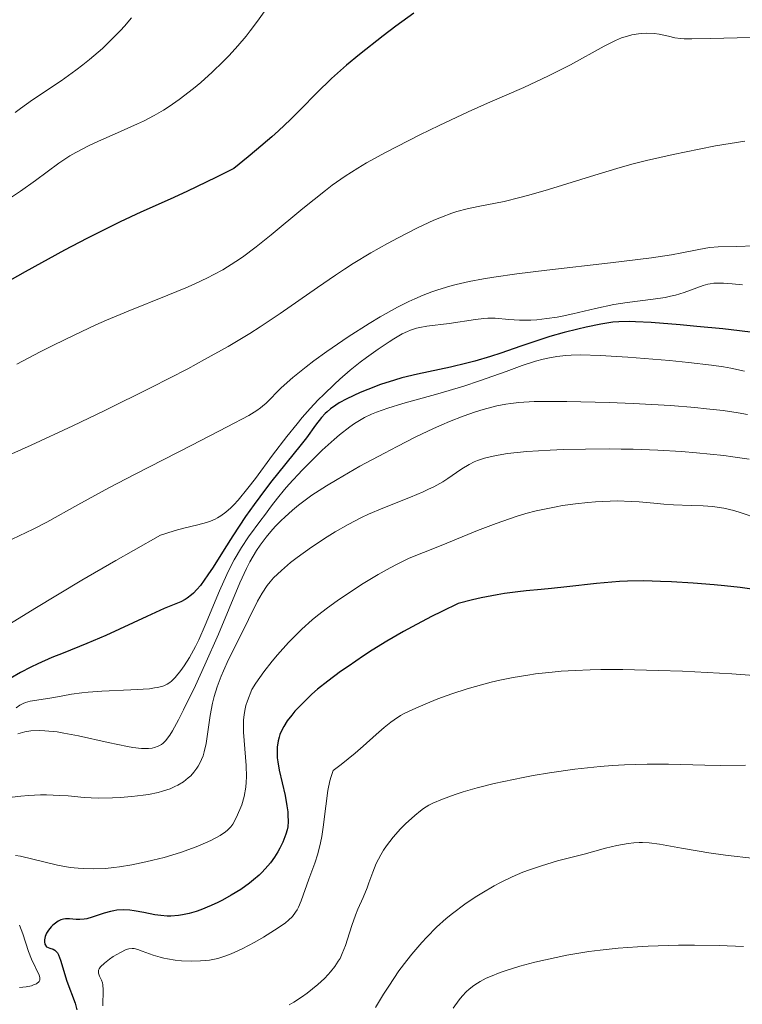
# Model space of a CAD drawing. Units: metres. Extents: x 681882 to 685369, y 4754034 to 4756381.
# Drawn here: x 683490 to 683553, y 4754881 to 4754967 of the extents above; entities that cross this region are included whole.
import ezdxf

# ---------------------------------------------------------------- set-up
doc = ezdxf.new("R2010")
doc.units = ezdxf.units.M
doc.header["$MEASUREMENT"] = 0
doc.layers.add('Curva de nivel directora', color=30, linetype='Continuous', lineweight=30)
doc.layers.add('Curva de nivel intermedia', color=30, linetype='Continuous', lineweight=0)

msp = doc.modelspace()

# ---------------------------------------------------------------- linework, layer by layer
at = {"layer": 'Curva de nivel directora', "color": 30, "linetype": 'Continuous', "lineweight": 30, "flags": 128}
for points, elevation in [([(683524.2399999992, 4754967.920000001), (683522.67, 4754966.77), (683521.5700000003, 4754965.930000001), (683519.5000000006, 4754964.310000001), (683518.3600000006, 4754963.37), (683517.8299999987, 4754962.920000001), (683517.0499999986, 4754962.210000004), (683515.77, 4754960.960000001), (683514.3499999985, 4754959.500000001), (683513.4700000001, 4754958.630000002), (683512.4299999984, 4754957.65), (683511.8499999995, 4754957.120000001), (683510.5199999996, 4754955.980000001), (683509.7799999998, 4754955.359999999), (683508.5399999992, 4754954.369999999), (683507.0100000004, 4754953.590000002), (683504.4199999998, 4754952.34), (683502.9600000002, 4754951.670000002), (683500.4199999988, 4754950.529999999), (683498.5999999995, 4754949.690000001), (683497.6600000006, 4754949.230000001), (683495.6899999992, 4754948.250000002), (683493.7400000001, 4754947.220000001), (683490.3099999991, 4754945.350000001), (683488.4899999996, 4754944.310000001)], 2150), ([(683554.3699999994, 4754939.980000001), (683551.2200000001, 4754940.350000001), (683548.9600000002, 4754940.570000002), (683547.4999999985, 4754940.699999999), (683544.9699999982, 4754940.9), (683543.5899999992, 4754940.980000001), (683543.0399999992, 4754941.000000001), (683542.1499999998, 4754940.980000001), (683541.6299999988, 4754940.940000001), (683540.5800000007, 4754940.779999999), (683539.2999999998, 4754940.510000001), (683538.5599999999, 4754940.340000001), (683537.3799999999, 4754940.039999999)], 2175), ([(683537.3799999999, 4754940.039999999), (683536.1300000005, 4754939.680000001), (683535.5, 4754939.490000002), (683533.5800000001, 4754938.840000002), (683531.8399999988, 4754938.230000001), (683530.9499999991, 4754937.940000001), (683529.579999999, 4754937.529999999), (683528.8700000005, 4754937.350000001), (683527.44, 4754937.02), (683524.579999999, 4754936.410000003), (683523.2099999988, 4754936.080000001), (683522.5599999983, 4754935.890000001), (683521.329999999, 4754935.490000002), (683520.2200000003, 4754935.07), (683519.5499999997, 4754934.789999999), (683518.4099999998, 4754934.25), (683517.7300000003, 4754933.890000001), (683517.4499999987, 4754933.710000002), (683516.9599999991, 4754933.37), (683516.6799999997, 4754933.130000001), (683516.5099999999, 4754932.970000001), (683516.1799999991, 4754932.620000001), (683515.6499999993, 4754931.939999999), (683514.8699999994, 4754930.859999999), (683514.4199999999, 4754930.250000002), (683511.74, 4754926.960000002), (683510.79, 4754925.710000002), (683510.2999999983, 4754925.039999999), (683509.5599999984, 4754923.980000002), (683508.4299999997, 4754922.280000002), (683507.6799999987, 4754921.099999999), (683506.7199999997, 4754919.570000002), (683506.2599999993, 4754918.880000001), (683505.6099999989, 4754917.970000002), (683505.3000000005, 4754917.609999999), (683505.0199999989, 4754917.300000001), (683504.8299999988, 4754917.130000001), (683504.4600000001, 4754916.850000001), (683504.279999999, 4754916.74), (683503.89, 4754916.53), (683502.4399999996, 4754915.939999999), (683500.9199999995, 4754915.26), (683498.5599999991, 4754914.140000001), (683497.3599999989, 4754913.590000001), (683495.6800000002, 4754912.880000002), (683493.6199999994, 4754912.060000001), (683492.6499999993, 4754911.670000001), (683491.4099999988, 4754911.120000001), (683490.7999999986, 4754910.83), (683489.9, 4754910.36), (683488.9999999994, 4754909.830000001)], 2175), ([(683554.9500000007, 4754917.470000001), (683552.7499999988, 4754917.779999999), (683551.3699999999, 4754917.930000002), (683550.469999999, 4754918.019999999), (683548.6499999996, 4754918.170000001), (683546.7499999997, 4754918.28), (683545.7899999986, 4754918.32), (683544.3400000001, 4754918.350000001), (683542.9099999996, 4754918.34), (683542.2100000001, 4754918.310000001), (683541.5300000005, 4754918.26), (683540.2099999996, 4754918.140000002), (683537.61, 4754917.830000001), (683536.28, 4754917.689999999), (683535.3599999992, 4754917.609999999), (683534.0499999993, 4754917.490000002), (683533.3299999996, 4754917.41), (683532.1600000006, 4754917.250000002)], 2200), ([(683532.1600000006, 4754917.250000002), (683531.5300000003, 4754917.140000002), (683530.1299999988, 4754916.869999999), (683529.369999999, 4754916.699999999), (683528.1199999994, 4754916.380000004), (683526.6899999989, 4754915.689999999), (683525.7900000004, 4754915.24), (683524.1099999995, 4754914.359999999), (683523.3399999985, 4754913.930000001), (683521.899999999, 4754913.100000001), (683520.6200000005, 4754912.310000002), (683519.8499999993, 4754911.82), (683518.4999999992, 4754910.900000001), (683517.8399999999, 4754910.440000001), (683516.7299999989, 4754909.620000001), (683515.8399999995, 4754908.900000001), (683515.35, 4754908.470000002), (683514.5399999984, 4754907.700000001), (683513.8700000001, 4754906.980000001), (683513.5799999996, 4754906.640000002), (683513.1999999996, 4754906.140000001), (683512.889999999, 4754905.640000002), (683512.7599999993, 4754905.4), (683512.5599999981, 4754904.960000001), (683512.48, 4754904.730000001), (683512.3899999983, 4754904.390000001), (683512.3099999999, 4754903.840000001), (683512.2999999989, 4754903.240000002), (683512.3199999989, 4754902.910000001), (683512.3599999992, 4754902.570000002), (683512.5, 4754901.84), (683512.9999999984, 4754899.640000001), (683513.1700000005, 4754898.730000001), (683513.230000001, 4754898.210000004), (683513.2499999988, 4754897.900000002), (683513.2599999999, 4754897.360000002), (683513.230000001, 4754896.880000004), (683513.1900000006, 4754896.640000002), (683513.079999999, 4754896.260000002), (683512.7999999995, 4754895.560000001), (683512.5400000003, 4754895.020000001), (683512.3700000005, 4754894.720000001), (683512.0799999997, 4754894.250000002), (683511.7199999999, 4754893.74), (683511.4999999986, 4754893.480000001), (683511.0099999991, 4754892.939999999), (683510.7299999997, 4754892.66), (683510.2600000004, 4754892.250000001), (683509.9099999995, 4754891.980000001), (683509.1499999994, 4754891.430000001), (683508.3099999991, 4754890.920000002), (683507.5299999989, 4754890.49), (683507.1299999988, 4754890.289999999), (683506.5399999988, 4754890.01), (683505.6600000004, 4754889.650000001), (683505.2400000001, 4754889.5), (683504.6199999988, 4754889.320000002), (683504.0599999999, 4754889.2), (683503.7000000002, 4754889.150000001), (683503.0299999996, 4754889.100000001), (683502.7199999989, 4754889.100000001), (683502.1499999989, 4754889.140000002), (683501.6199999992, 4754889.220000001), (683500.6699999992, 4754889.420000002), (683499.8299999987, 4754889.570000002), (683499.4399999998, 4754889.62), (683498.87, 4754889.650000001), (683498.32, 4754889.609999999), (683498.0400000006, 4754889.570000002), (683497.759999999, 4754889.510000001), (683497.2000000002, 4754889.350000001), (683496.1499999998, 4754889.000000001), (683495.6800000002, 4754888.86), (683495.4700000001, 4754888.82), (683495.079999999, 4754888.789999999), (683494.7500000005, 4754888.800000003), (683494.1799999982, 4754888.850000001), (683493.8399999985, 4754888.850000001), (683493.6699999986, 4754888.830000001), (683493.4299999995, 4754888.770000001), (683493.1900000002, 4754888.660000003), (683493.0699999996, 4754888.580000001), (683492.7299999997, 4754888.310000001), (683492.5699999989, 4754888.150000002), (683492.35, 4754887.880000002), (683492.1699999988, 4754887.600000001), (683492.0999999995, 4754887.45), (683492.0500000003, 4754887.310000001), (683491.99, 4754887.03), (683491.99, 4754886.850000001), (683492.0300000003, 4754886.650000002), (683492.1799999999, 4754886.42), (683492.4599999995, 4754886.310000001), (683492.7499999999, 4754886.210000002), (683492.8999999998, 4754886.12), (683493.0499999995, 4754885.980000001), (683493.1199999988, 4754885.890000002), (683493.2199999993, 4754885.710000001), (683493.4000000004, 4754885.26), (683493.9599999991, 4754883.42), (683494.6599999988, 4754881.490000002)], 2200), ([(683494.6599999988, 4754881.490000002), (683494.8099999987, 4754880.91)], 2200)]:
    msp.add_lwpolyline(points, dxfattribs=dict(at, elevation=elevation))
at = {"layer": 'Curva de nivel intermedia', "color": 30, "linetype": 'Continuous', "lineweight": 0, "flags": 128}
for points, elevation in [([(683511.8200000006, 4754968.929999999), (683510.6000000001, 4754967.230000001), (683509.9500000018, 4754966.359999998), (683509.600000001, 4754965.920000001), (683508.87, 4754965.060000001), (683508.1200000013, 4754964.230000001), (683507.6100000016, 4754963.71), (683506.6399999993, 4754962.76), (683505.6400000001, 4754961.849999998), (683505.0200000011, 4754961.329999999), (683503.7600000005, 4754960.390000001), (683502.8700000008, 4754959.77), (683502.3800000013, 4754959.460000001), (683501.57, 4754958.989999999), (683500.6500000014, 4754958.5), (683500.1300000005, 4754958.249999999), (683498.3700000015, 4754957.470000001), (683496.7000000017, 4754956.73), (683495.8900000004, 4754956.350000001), (683494.7400000015, 4754955.76), (683494.2200000007, 4754955.449999999), (683493.2599999995, 4754954.81), (683491.2099999998, 4754953.31), (683489.9, 4754952.390000001), (683487.4300000002, 4754950.75)], 2145), ([(683499.5899999996, 4754967.499999999), (683498.9700000006, 4754966.779999999), (683498.6200000017, 4754966.390000001), (683498.0300000017, 4754965.779999999), (683497.0500000004, 4754964.84), (683495.9400000018, 4754963.88), (683495.3499999995, 4754963.399999999), (683494.7300000002, 4754962.930000001), (683493.4400000006, 4754962.020000001), (683490.9500000007, 4754960.349999999), (683489.8900000011, 4754959.600000001), (683489.4300000007, 4754959.249999999)], 2140), ([(683553.6800000009, 4754965.8), (683550.1300000015, 4754965.689999999), (683548.5100000009, 4754965.659999999), (683547.8499999995, 4754965.679999999), (683547.5300000019, 4754965.699999999), (683547.0300000014, 4754965.769999999), (683546.4700000002, 4754965.9), (683545.6600000011, 4754966.079999999), (683545.240000001, 4754966.140000001), (683544.5800000015, 4754966.17), (683544.1500000001, 4754966.15), (683543.8500000006, 4754966.119999999), (683543.2699999994, 4754966.019999999), (683542.7000000017, 4754965.859999998), (683542.3900000011, 4754965.749999999), (683541.8600000013, 4754965.529999999), (683540.870000001, 4754965.029999998), (683537.9200000007, 4754963.41), (683536.0000000007, 4754962.430000001), (683533.8400000016, 4754961.439999999), (683530.6699999997, 4754960.06), (683529.0000000001, 4754959.310000001), (683526.4500000019, 4754958.109999998), (683524.78, 4754957.289999999), (683521.7800000005, 4754955.739999999), (683520.1199999996, 4754954.84), (683519.3600000021, 4754954.390000001), (683518.26, 4754953.689999999), (683517.1300000013, 4754952.890000001), (683516.53, 4754952.439999998), (683514.5600000008, 4754950.849999999), (683511.7900000014, 4754948.56), (683510.4800000016, 4754947.519999999), (683509.2800000014, 4754946.62), (683508.7000000002, 4754946.230000001), (683507.5600000003, 4754945.520000001), (683506.7700000012, 4754945.09), (683506.2300000002, 4754944.81), (683505.0600000012, 4754944.26), (683504.3400000016, 4754943.949999999), (683502.7800000014, 4754943.31), (683499.29, 4754941.899999999), (683497.4200000014, 4754941.119999999), (683496.4800000006, 4754940.699999999), (683494.5899999995, 4754939.82), (683492.77, 4754938.939999999), (683491.6200000012, 4754938.359999998), (683489.5800000004, 4754937.279999999)], 2155), ([(683553.1600000003, 4754956.73), (683550.5899999997, 4754956.32), (683549.1500000004, 4754956.05), (683546.8900000005, 4754955.59), (683544.5700000003, 4754955.050000001), (683543.4100000003, 4754954.749999999), (683542.2600000014, 4754954.439999999), (683540.0399999997, 4754953.779999999), (683536.0000000007, 4754952.519999999), (683534.2800000019, 4754952.02), (683533.5000000017, 4754951.81), (683532.1200000005, 4754951.48), (683529.8700000017, 4754951.039999999), (683528.9100000006, 4754950.829999999), (683528.0099999999, 4754950.59), (683527.5600000008, 4754950.449999998), (683526.6500000008, 4754950.109999999), (683526.0000000005, 4754949.84), (683524.57, 4754949.17), (683522.8700000012, 4754948.31)], 2160), ([(683522.8700000012, 4754948.31), (683521.9400000013, 4754947.810000001), (683520.4800000018, 4754946.98), (683518.9500000007, 4754946.060000001), (683518.1799999997, 4754945.560000001), (683517.4000000019, 4754945.050000001), (683515.8300000004, 4754943.970000001), (683512.5700000015, 4754941.689999999), (683510.8400000016, 4754940.529999999), (683509.9299999995, 4754939.960000001), (683508.0300000019, 4754938.819999999), (683505.9800000022, 4754937.67), (683504.5200000004, 4754936.880000001), (683501.3100000008, 4754935.23), (683497.2699999994, 4754933.230000001), (683494.4700000011, 4754931.890000001), (683490.8400000011, 4754930.199999998), (683489.1500000014, 4754929.439999998)], 2160), ([(683553.9600000003, 4754947.61), (683552.4300000014, 4754947.55), (683550.810000001, 4754947.519999999), (683550.0900000012, 4754947.46), (683549.7400000005, 4754947.4), (683548.9800000003, 4754947.259999999), (683547.6500000004, 4754946.990000002), (683546.7499999997, 4754946.820000002), (683545.0000000017, 4754946.550000001), (683541.420000001, 4754946.109999998), (683535.850000001, 4754945.470000001), (683533.2400000002, 4754945.16), (683531.2300000008, 4754944.87), (683530.3300000001, 4754944.730000001), (683529.0800000007, 4754944.489999999), (683527.9299999995, 4754944.230000001), (683527.3900000007, 4754944.09), (683526.3400000002, 4754943.77), (683525.8300000007, 4754943.600000001), (683525.0700000006, 4754943.300000001), (683524.3200000018, 4754942.980000001), (683523.8100000002, 4754942.749999999), (683522.8100000009, 4754942.239999999), (683521.3200000002, 4754941.42), (683520.360000001, 4754940.84), (683518.5199999993, 4754939.659999999), (683516.6399999995, 4754938.37), (683515.5199999998, 4754937.560000001), (683514.8400000002, 4754937.050000001), (683513.6800000002, 4754936.099999999), (683512.6600000008, 4754935.199999998), (683511.3399999999, 4754933.880000002), (683511.0400000004, 4754933.600000001), (683510.8600000016, 4754933.460000001), (683510.5399999998, 4754933.230000001), (683509.8300000011, 4754932.810000001), (683507.9500000014, 4754931.800000001), (683504.8600000001, 4754930.210000001), (683499.9100000014, 4754927.67), (683497.6200000005, 4754926.470000001), (683494.9000000001, 4754924.99), (683492.2000000002, 4754923.49), (683490.9999999999, 4754922.869999999), (683489.1700000013, 4754922.009999998)], 2165), ([(683552.9500000002, 4754944.189999998), (683552.0400000003, 4754944.289999999), (683551.3000000005, 4754944.349999999), (683550.9900000021, 4754944.36), (683550.4400000023, 4754944.34), (683550.1200000005, 4754944.3), (683549.9100000003, 4754944.26), (683549.5000000012, 4754944.140000001), (683547.8400000005, 4754943.52), (683547.0900000016, 4754943.300000001), (683546.6600000003, 4754943.199999998), (683546.1900000009, 4754943.109999998), (683545.1500000015, 4754942.949999999), (683542.8700000016, 4754942.65), (683541.7200000006, 4754942.470000002), (683540.1100000012, 4754942.140000001), (683538.1399999997, 4754941.680000001), (683537.2100000001, 4754941.480000001), (683536.7500000016, 4754941.390000001), (683535.850000001, 4754941.26), (683535.0000000015, 4754941.159999999), (683534.4600000007, 4754941.13), (683533.4800000016, 4754941.119999999), (683532.5300000017, 4754941.180000001), (683531.3400000003, 4754941.28), (683530.700000001, 4754941.28), (683530.3600000013, 4754941.26), (683529.6200000015, 4754941.180000001), (683527.3200000015, 4754940.830000001), (683525.3700000001, 4754940.599999999), (683524.78, 4754940.489999998), (683524.4800000006, 4754940.41), (683523.9500000008, 4754940.24), (683523.6800000004, 4754940.130000001), (683523.24, 4754939.92), (683522.5000000002, 4754939.499999999), (683522.0800000001, 4754939.239999999), (683521.120000001, 4754938.59), (683520.1199999996, 4754937.859999998), (683519.570000002, 4754937.439999999), (683518.7000000004, 4754936.74), (683517.7900000006, 4754935.96), (683517.3200000012, 4754935.539999999), (683516.3800000002, 4754934.640000001), (683515.9000000019, 4754934.159999998), (683515.2000000002, 4754933.41), (683514.5000000005, 4754932.619999998), (683514.0500000013, 4754932.08), (683513.1600000015, 4754930.970000002), (683511.900000001, 4754929.319999999), (683510.41, 4754927.300000001), (683509.7500000007, 4754926.439999999), (683508.9000000014, 4754925.41), (683508.5200000014, 4754924.99), (683508.2799999999, 4754924.749999999), (683507.8200000017, 4754924.349999999), (683507.3800000015, 4754924.029999999), (683507.0900000008, 4754923.850000001), (683506.9000000008, 4754923.749999999), (683506.5000000007, 4754923.579999999), (683506.150000002, 4754923.470000001), (683505.3800000009, 4754923.26), (683504.1500000015, 4754922.970000001), (683503.4100000019, 4754922.769999999), (683502.5800000002, 4754922.5), (683502.1300000009, 4754922.34), (683499.7599999994, 4754921.019999998), (683498.2300000006, 4754920.140000001), (683495.26, 4754918.409999999), (683491.1400000006, 4754915.939999999), (683488.6600000019, 4754914.399999999)], 2170), ([(683553.110000001, 4754936.66), (683551.9400000019, 4754936.92), (683551.3000000005, 4754937.039999997), (683550.2300000021, 4754937.199999998), (683548.2300000016, 4754937.429999999), (683546.5700000008, 4754937.59), (683542.9299999997, 4754937.88), (683540.5100000014, 4754938.03), (683538.8000000013, 4754938.079999999), (683537.980000001, 4754938.059999999), (683537.5200000006, 4754938.03), (683536.7300000016, 4754937.939999999), (683535.9500000015, 4754937.8), (683535.5400000003, 4754937.71), (683534.8700000019, 4754937.529999999), (683533.7200000008, 4754937.16), (683532.3100000004, 4754936.650000001), (683529.9800000014, 4754935.819999999), (683528.6100000012, 4754935.369999998), (683526.3300000012, 4754934.699999999), (683523.2900000014, 4754933.84), (683521.9700000006, 4754933.430000001), (683520.9800000002, 4754933.079999999), (683520.5399999999, 4754932.9), (683519.9299999997, 4754932.609999999), (683519.6400000014, 4754932.449999999), (683519.0800000003, 4754932.109999999), (683518.6600000003, 4754931.82), (683517.7700000005, 4754931.119999999), (683517.2899999999, 4754930.699999998), (683516.2500000006, 4754929.76), (683515.2000000002, 4754928.73), (683514.5300000019, 4754928.05), (683513.3300000015, 4754926.77), (683512.9600000004, 4754926.34), (683512.3400000012, 4754925.59), (683511.8200000006, 4754924.919999998), (683511.2100000002, 4754924.08), (683510.9000000019, 4754923.66), (683509.7999999998, 4754922.189999999), (683509.1900000019, 4754921.279999999)], 2180), ([(683553.3800000015, 4754932.889999999), (683552.5700000002, 4754933.019999999), (683551.2500000013, 4754933.220000001), (683549.8000000007, 4754933.380000001), (683548.7900000004, 4754933.48), (683546.6600000003, 4754933.66), (683543.4000000014, 4754933.850000001), (683541.3000000003, 4754933.939999999), (683537.6200000012, 4754934.020000001), (683536.5100000004, 4754934.029999999), (683534.74, 4754934.009999999), (683533.4200000013, 4754933.929999999), (683532.7100000004, 4754933.850000001), (683532.2900000003, 4754933.789999997), (683531.5000000012, 4754933.630000001), (683530.2899999998, 4754933.32), (683529.6300000005, 4754933.119999999), (683528.5599999997, 4754932.750000001), (683527.3500000006, 4754932.259999999), (683526.6799999999, 4754931.970000001), (683525.9700000014, 4754931.65), (683524.4200000003, 4754930.92), (683522.7900000009, 4754930.100000001), (683521.6799999998, 4754929.519999999), (683519.5200000008, 4754928.359999998), (683517.5400000003, 4754927.220000001), (683516.6200000016, 4754926.67), (683515.3400000009, 4754925.83), (683514.1800000009, 4754924.970000001), (683513.6399999999, 4754924.529999999), (683512.9699999995, 4754923.929999998), (683512.650000002, 4754923.630000001), (683512.1900000017, 4754923.159999999), (683511.900000001, 4754922.84), (683511.350000001, 4754922.180000001), (683510.8400000016, 4754921.489999999), (683510.5199999996, 4754921.019999998), (683509.9400000006, 4754920.019999999), (683509.63, 4754919.440000001), (683509.0500000011, 4754918.189999999), (683507.1900000013, 4754913.720000001), (683506, 4754911.020000001), (683505.1700000009, 4754909.220000001), (683504.1300000015, 4754907.100000001), (683503.6900000012, 4754906.230000001), (683503.1600000013, 4754905.26), (683502.9400000002, 4754904.9), (683502.5700000012, 4754904.390000001), (683502.35, 4754904.179999998), (683502.2100000014, 4754904.070000002), (683501.9200000009, 4754903.92), (683501.5900000001, 4754903.81), (683501.4, 4754903.77), (683501.0800000004, 4754903.729999999), (683500.4800000014, 4754903.729999999), (683499.7100000002, 4754903.82), (683499.2499999999, 4754903.900000001), (683497.5600000002, 4754904.259999999), (683494.9600000004, 4754904.84), (683493.6900000009, 4754905.079999999), (683493.1000000008, 4754905.170000001), (683492.0200000012, 4754905.269999999), (683491.5800000009, 4754905.289999999), (683490.8000000009, 4754905.26), (683490.2900000013, 4754905.189999999), (683489.8600000021, 4754905.079999999)], 2185), ([(683553.52, 4754928.970000001), (683552.1100000018, 4754929.189999999), (683551.3200000006, 4754929.289999999), (683548.9300000012, 4754929.539999999), (683547.6100000002, 4754929.639999999), (683545.5400000004, 4754929.769999999), (683543.4100000003, 4754929.850000001), (683542.3399999996, 4754929.869999999), (683541.2900000013, 4754929.880000001), (683539.2400000016, 4754929.869999999), (683537.3100000005, 4754929.82), (683536.1399999993, 4754929.769999999), (683534.1100000021, 4754929.639999999), (683532.4300000012, 4754929.469999999), (683531.6100000008, 4754929.34), (683531.1600000015, 4754929.259999999), (683530.4200000018, 4754929.060000001), (683529.8000000003, 4754928.859999999), (683529.5099999997, 4754928.74), (683529.0899999995, 4754928.529999998), (683528.4400000013, 4754928.140000001), (683527.9600000007, 4754927.810000001), (683527.2099999997, 4754927.289999999), (683526.7699999993, 4754927.009999998), (683525.9900000015, 4754926.579999999), (683525.54, 4754926.359999998), (683525.0500000005, 4754926.13), (683523.9700000009, 4754925.679999999), (683521.5400000013, 4754924.710000001), (683520.3000000007, 4754924.17), (683519.6900000006, 4754923.880000002), (683518.5100000004, 4754923.269999999), (683517.3900000006, 4754922.63), (683516.6700000009, 4754922.189999999), (683515.3000000007, 4754921.289999999), (683514.0500000013, 4754920.390000001), (683513.4700000001, 4754919.949999999), (683512.680000001, 4754919.279999999), (683512.0000000015, 4754918.62), (683511.6999999997, 4754918.289999999), (683511.4400000006, 4754917.96), (683510.9900000012, 4754917.29), (683510.6000000001, 4754916.59), (683509.82, 4754914.980000001), (683509.1000000003, 4754913.550000001), (683508.070000002, 4754911.500000001), (683507.6200000006, 4754910.499999999), (683507.4200000016, 4754910.03), (683507.0799999996, 4754909.119999998), (683506.8099999992, 4754908.26), (683506.6700000007, 4754907.699999998), (683506.4500000017, 4754906.599999999), (683506.1100000018, 4754904.17), (683505.9500000009, 4754903.430000001), (683505.8400000014, 4754903.09), (683505.7200000007, 4754902.770000001), (683505.6300000013, 4754902.56), (683505.4200000011, 4754902.180000001), (683505.3000000005, 4754901.999999999), (683505.0400000013, 4754901.659999999), (683504.7599999995, 4754901.349999999), (683504.5499999995, 4754901.17), (683504.1200000005, 4754900.820000002), (683503.6399999997, 4754900.529999998), (683503.3800000005, 4754900.4)], 2190), ([(683542.0400000003, 4754925.34), (683541.3800000007, 4754925.33), (683540.1100000012, 4754925.27), (683539.4299999995, 4754925.210000001), (683538.360000001, 4754925.089999998), (683537.2400000012, 4754924.930000001), (683536.6700000013, 4754924.829999999), (683535.5100000012, 4754924.599999999), (683534.9300000002, 4754924.46), (683534.0400000004, 4754924.230000001), (683533.1700000009, 4754923.970000001), (683531.4400000009, 4754923.380000001), (683529.8200000004, 4754922.759999999), (683527.1300000015, 4754921.640000001), (683525.7500000001, 4754921.09), (683524.4200000003, 4754920.569999998), (683523.7899999998, 4754920.300000001), (683522.7900000009, 4754919.829999999), (683522.1900000018, 4754919.51), (683521.13, 4754918.91), (683519.8300000014, 4754918.119999999), (683519.0700000015, 4754917.640000001), (683517.5400000003, 4754916.619999999), (683516.6999999998, 4754916.009999999), (683515.8300000004, 4754915.329999999), (683515.380000001, 4754914.960000001), (683514.4600000002, 4754914.140000001), (683513.9900000008, 4754913.689999999), (683513.2900000013, 4754912.969999999), (683512.3400000012, 4754911.91), (683511.8700000019, 4754911.34), (683511.1600000011, 4754910.41), (683510.4600000015, 4754909.42), (683510.1100000006, 4754908.890000001), (683509.7199999995, 4754907.899999999), (683509.5800000008, 4754907.470000001), (683509.5100000015, 4754907.199999998), (683509.4199999999, 4754906.689999999), (683509.3700000007, 4754906.189999999), (683509.3600000017, 4754905.859999999), (683509.3799999997, 4754905.15), (683509.6100000021, 4754902.249999999), (683509.63, 4754901.259999999), (683509.6100000021, 4754900.79), (683509.5700000019, 4754900.340000001), (683509.4199999999, 4754899.529999999), (683509.2200000009, 4754898.81), (683509.0600000002, 4754898.389999999), (683508.7400000005, 4754897.679999998), (683508.4400000009, 4754897.130000001), (683508.270000001, 4754896.9), (683507.9800000006, 4754896.59), (683507.7999999993, 4754896.440000001), (683507.3500000001, 4754896.140000001), (683506.530000002, 4754895.710000001), (683506.0500000014, 4754895.49), (683505.2300000011, 4754895.139999999), (683503.880000001, 4754894.660000001), (683502.4400000017, 4754894.220000001), (683501.4699999995, 4754893.970000001), (683500.8400000012, 4754893.829999999), (683499.6299999999, 4754893.579999999), (683498.5400000013, 4754893.4), (683498.0400000006, 4754893.329999999), (683497.3200000009, 4754893.26), (683496.2800000014, 4754893.220000002), (683495.3800000007, 4754893.239999999), (683494.9300000014, 4754893.269999999), (683494.2300000018, 4754893.349999999), (683493.1299999999, 4754893.539999999), (683489.9, 4754894.33), (683489.4700000009, 4754894.399999999)], 2195), ([(683554.2000000017, 4754923.83), (683552.8200000004, 4754924.289999999), (683552.1900000002, 4754924.489999999), (683551.3099999994, 4754924.710000001), (683550.7300000006, 4754924.8), (683550.3400000016, 4754924.850000001), (683549.5200000014, 4754924.919999998), (683548.4700000007, 4754924.95), (683546.9100000006, 4754924.999999999), (683546.0700000002, 4754925.050000001), (683545.2000000007, 4754925.130000001), (683543.9199999999, 4754925.249999999), (683543.2200000003, 4754925.300000001), (683542.0400000003, 4754925.34)], 2195), ([(683509.1900000019, 4754921.279999999), (683508.5599999994, 4754920.210000001), (683508.2300000008, 4754919.599999999), (683507.9100000011, 4754918.930000001), (683507.2699999998, 4754917.48), (683506.0300000014, 4754914.5), (683505.4600000014, 4754913.199999999), (683505.1799999997, 4754912.63), (683504.6700000003, 4754911.680000001), (683504.2000000008, 4754910.939999999), (683503.9100000003, 4754910.539999999), (683503.4000000006, 4754909.930000001), (683503.100000001, 4754909.619999998), (683502.9500000012, 4754909.5), (683502.7000000009, 4754909.33), (683502.4100000004, 4754909.199999998), (683502.2300000016, 4754909.140000001), (683501.8300000015, 4754909.050000001), (683501.5900000001, 4754909.009999999), (683501.1699999998, 4754908.949999998), (683499.5400000004, 4754908.84), (683496.99, 4754908.720000001), (683495.800000001, 4754908.640000001), (683495.2700000012, 4754908.590000001), (683494.3600000016, 4754908.470000001), (683493.6100000005, 4754908.34), (683492.8000000013, 4754908.179999999), (683492.4600000017, 4754908.11), (683490.7400000005, 4754907.859999999), (683490.3300000015, 4754907.739999999), (683490.1300000002, 4754907.66), (683489.8300000008, 4754907.5), (683489.5100000012, 4754907.279999998)], 2180), ([(683556.2699999993, 4754909.930000001), (683552.0200000004, 4754910.24), (683547.7100000008, 4754910.470000001), (683545.5800000007, 4754910.550000001), (683542.5099999995, 4754910.609999998), (683540.5800000007, 4754910.609999998), (683539.6500000008, 4754910.59), (683538.3400000009, 4754910.539999999), (683537.1000000003, 4754910.470000001), (683536.3300000015, 4754910.400000001), (683534.8700000019, 4754910.24), (683534.1900000002, 4754910.140000001), (683532.9200000007, 4754909.930000001), (683531.7500000016, 4754909.690000001), (683531.0099999995, 4754909.509999999), (683529.6399999993, 4754909.149999999), (683528.9100000006, 4754908.930000001), (683527.5600000008, 4754908.49), (683526.3500000014, 4754908.060000001), (683525.6300000016, 4754907.770000001), (683524.4100000013, 4754907.259999998), (683523.4700000002, 4754906.82), (683523.0800000012, 4754906.599999999), (683522.5200000004, 4754906.239999999), (683522.2499999999, 4754906.039999999)], 2205), ([(683522.2499999999, 4754906.039999999), (683521.6599999998, 4754905.56), (683520.9700000014, 4754904.939999999), (683519.8300000014, 4754903.92), (683519.1299999995, 4754903.329999999), (683517.9000000001, 4754902.34), (683517.1900000017, 4754901.8), (683517.0199999996, 4754901.279999999), (683516.9200000011, 4754900.899999999), (683516.7500000013, 4754900.060000001), (683516.55, 4754898.689999999), (683516.3300000011, 4754896.869999999), (683516.2100000004, 4754896.039999997), (683516.1000000008, 4754895.49), (683515.8700000006, 4754894.52), (683515.6100000013, 4754893.710000001), (683515.0800000017, 4754892.329999999), (683514.4000000021, 4754890.430000001), (683514.1699999997, 4754889.890000001), (683514.0500000013, 4754889.660000001), (683513.9200000016, 4754889.439999999), (683513.6399999999, 4754889.06), (683513.3100000013, 4754888.730000001), (683513.0400000009, 4754888.519999999), (683512.4000000017, 4754888.069999999), (683511.1100000021, 4754887.26), (683510.37, 4754886.829999999), (683509.2600000012, 4754886.240000002), (683508.3100000012, 4754885.800000001), (683507.8399999996, 4754885.630000001), (683507.14, 4754885.409999999), (683506.4000000001, 4754885.26), (683506.0200000001, 4754885.220000001), (683505.6200000001, 4754885.179999999), (683504.7900000009, 4754885.159999999), (683503.9600000017, 4754885.199999999), (683503.4200000007, 4754885.250000001), (683502.7400000012, 4754885.359999998), (683502.4200000016, 4754885.420000001), (683502.0900000008, 4754885.51), (683501.4900000016, 4754885.689999999), (683500.5300000006, 4754886.050000001), (683500.1500000006, 4754886.179999998), (683499.820000002, 4754886.259999999), (683499.6600000011, 4754886.27), (683499.3500000003, 4754886.23), (683499.1300000013, 4754886.17), (683498.6200000017, 4754885.930000001), (683498.0000000005, 4754885.56), (683497.6800000007, 4754885.34), (683497.2400000005, 4754885), (683496.8899999994, 4754884.67), (683496.7799999999, 4754884.509999999), (683496.7199999996, 4754884.369999998), (683496.7000000017, 4754884.12), (683496.7900000011, 4754883.869999999), (683496.9700000001, 4754883.500000001), (683497.0500000004, 4754883.279999999), (683497.0800000017, 4754883.09), (683497.1199999996, 4754882.66), (683497.0800000017, 4754881.27)], 2205), ([(683489.8600000021, 4754905.079999999), (683489.6699999998, 4754905.01)], 2185), ([(683553.2200000006, 4754902.27), (683551.0200000011, 4754902.249999999), (683549.6700000011, 4754902.260000001), (683546.4700000002, 4754902.350000001), (683544.6200000017, 4754902.359999998), (683542.6400000014, 4754902.300000001), (683541.5900000008, 4754902.24), (683540.5100000014, 4754902.16), (683538.3000000007, 4754901.909999999), (683536.1000000013, 4754901.599999999), (683534.6799999997, 4754901.359999999), (683533.7800000012, 4754901.189999999), (683532.1100000016, 4754900.850000001), (683531.2599999999, 4754900.66), (683529.7800000003, 4754900.289999999), (683528.5500000007, 4754899.939999998), (683527.8500000013, 4754899.71), (683526.7400000005, 4754899.31), (683525.9100000011, 4754898.960000001), (683525.5600000002, 4754898.779999998), (683525.0800000018, 4754898.480000001), (683524.8400000005, 4754898.3), (683524.3300000008, 4754897.88), (683523.5199999994, 4754897.140000001), (683523.0900000003, 4754896.710000001), (683522.450000001, 4754896), (683521.8499999997, 4754895.239999999), (683521.5900000005, 4754894.849999999), (683521.3600000002, 4754894.46), (683520.9700000014, 4754893.689999999), (683520.6600000006, 4754892.939999999), (683520.3299999998, 4754892.01), (683520.1800000002, 4754891.580000001), (683519.8200000002, 4754890.73), (683519.3500000008, 4754889.71), (683519.1400000007, 4754889.17), (683518.8300000001, 4754888.289999999), (683518.4600000011, 4754887.079999999), (683518.2800000003, 4754886.529999999), (683518.0000000007, 4754885.82), (683517.7999999997, 4754885.409999999), (683517.650000002, 4754885.159999999), (683517.3400000014, 4754884.689999999), (683516.9800000016, 4754884.23), (683516.7800000004, 4754883.999999999), (683516.4500000018, 4754883.65), (683515.8600000017, 4754883.119999998), (683514.9299999997, 4754882.369999999), (683514.4500000012, 4754882.019999999), (683513.7600000006, 4754881.58), (683513.3499999995, 4754881.359999999)], 2210), ([(683503.3800000005, 4754900.4), (683502.9700000014, 4754900.220000001), (683502.2899999998, 4754899.989999999), (683501.9100000019, 4754899.890000002), (683501.0800000004, 4754899.720000002), (683500.62, 4754899.649999999), (683499.6299999999, 4754899.539999999), (683498.6100000006, 4754899.449999998), (683497.94, 4754899.42), (683496.6700000004, 4754899.399999999), (683495.4700000001, 4754899.46), (683494.0700000009, 4754899.59), (683493.3500000011, 4754899.640000001), (683492.1799999999, 4754899.67), (683491.6400000014, 4754899.67), (683490.6100000008, 4754899.640000001), (683489.9200000003, 4754899.58), (683489.1600000003, 4754899.48)], 2190), ([(683554.0000000006, 4754894.119999997), (683551.4700000003, 4754894.429999999), (683550.0199999998, 4754894.63), (683549.1600000014, 4754894.759999999), (683547.6200000015, 4754895.029999999), (683545.6900000002, 4754895.380000001), (683544.8000000005, 4754895.49), (683544.2100000004, 4754895.52), (683543.910000001, 4754895.52), (683543.4500000007, 4754895.49), (683542.9700000001, 4754895.439999999), (683541.9800000021, 4754895.26), (683540.9800000007, 4754895.019999999), (683539.120000001, 4754894.509999999), (683536.7899999998, 4754893.930000001), (683535.3800000015, 4754893.499999999), (683534.3400000001, 4754893.140000001), (683533.7600000009, 4754892.92), (683532.8200000002, 4754892.52), (683531.8000000007, 4754892.03), (683531.270000001, 4754891.750000001), (683530.1700000013, 4754891.109999999), (683529.5900000002, 4754890.749999999), (683528.7100000017, 4754890.15), (683527.6299999999, 4754889.33), (683527.0800000001, 4754888.880000001), (683526.2400000019, 4754888.119999998), (683525.3800000013, 4754887.269999999), (683524.9500000001, 4754886.8), (683524.0700000015, 4754885.779999998), (683523.6300000012, 4754885.220000001), (683522.9500000017, 4754884.320000002), (683522.0500000009, 4754882.990000002), (683521.5900000005, 4754882.269999999), (683520.900000002, 4754881.109999998)], 2215), ([(683489.8200000018, 4754888.3), (683490.1000000013, 4754887.539999999), (683490.5999999996, 4754886.009999999), (683490.8600000012, 4754885.34), (683491.5400000009, 4754883.95), (683491.600000001, 4754883.739999999), (683491.5899999999, 4754883.519999999), (683491.5300000017, 4754883.4), (683491.2900000003, 4754883.199999999), (683491.0500000013, 4754883.09), (683490.8600000012, 4754883.02), (683490.4100000019, 4754882.929999999), (683489.7999999995, 4754882.880000002)], 2195), ([(683553.0199999993, 4754886.439999999), (683550.9000000004, 4754886.529999999), (683548.7600000014, 4754886.569999999), (683547.350000001, 4754886.560000001), (683544.7000000001, 4754886.470000001), (683543.7900000003, 4754886.42), (683542.0900000016, 4754886.300000001), (683540.5200000004, 4754886.130000002), (683539.53, 4754885.999999999), (683537.61, 4754885.680000001), (683535.7300000002, 4754885.289999999), (683534.8099999994, 4754885.069999999), (683533.5100000007, 4754884.720000001), (683532.3200000017, 4754884.359999998), (683531.7800000006, 4754884.180000001), (683530.9400000002, 4754883.84), (683530.5600000003, 4754883.670000001), (683530.0400000017, 4754883.4), (683529.5800000012, 4754883.099999998), (683529.36, 4754882.939999999), (683529.0500000014, 4754882.689999999), (683528.8500000003, 4754882.510000001), (683528.4800000016, 4754882.109999998), (683528.2100000011, 4754881.789999999), (683527.6900000003, 4754881.06)], 2220)]:
    msp.add_lwpolyline(points, dxfattribs=dict(at, elevation=elevation))

doc.saveas('drawing.dxf')
